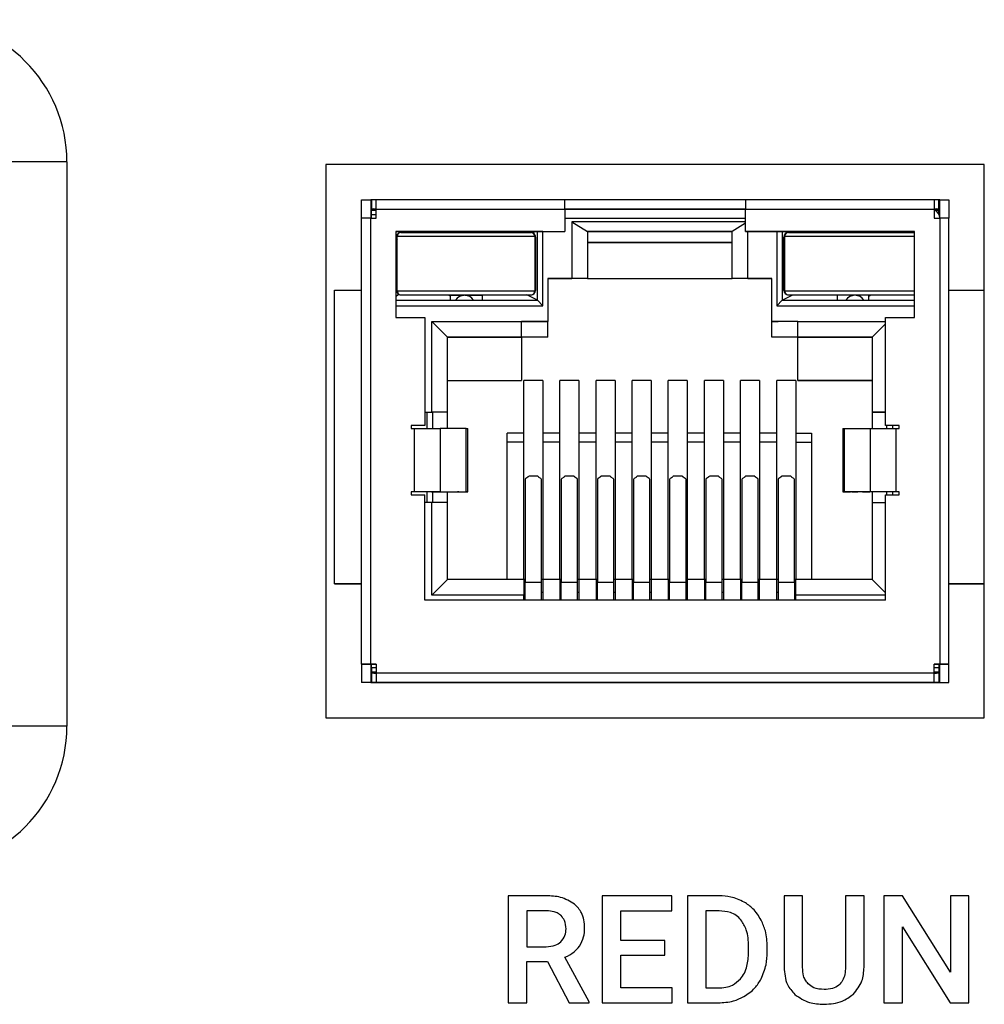
# Model space of a CAD drawing. Units: millimetres. Extents: x 32 to 980, y 18 to 971.
# Drawn here: x 887 to 914, y 906 to 934 of the extents above; entities that cross this region are included whole.
import ezdxf

# ---------------------------------------------------------------- set-up
doc = ezdxf.new("R2010")
doc.units = ezdxf.units.MM

msp = doc.modelspace()

# ---------------------------------------------------------------- linework, layer by layer
at = {"color": 7, "linetype": 'Continuous', "lineweight": 25}
for p, q in [((888.183, 929.797), (886.185, 929.797)), ((888.183, 929.797), (888.183, 913.93)), ((913.978, 929.722), (895.468, 929.722)), ((895.468, 929.722), (895.468, 914.162)), ((913.978, 914.162), (913.978, 929.722)), ((896.471, 928.726), (896.725, 928.726)), ((896.471, 928.218), (896.471, 928.726)), ((896.725, 928.726), (896.725, 928.218)), ((896.75, 928.726), (896.725, 928.726)), ((896.75, 928.726), (896.75, 928.472)), ((896.879, 928.726), (896.75, 928.726)), ((902.186, 928.726), (896.879, 928.726)), ((896.879, 928.472), (896.879, 928.726)), ((900.041, 928.726), (896.879, 928.726)), ((902.186, 928.472), (902.186, 928.726)), ((907.266, 928.726), (902.186, 928.726)), ((912.572, 928.726), (907.266, 928.726)), ((907.266, 928.726), (907.266, 928.472)), ((912.572, 928.726), (909.41, 928.726)), ((912.572, 928.726), (912.572, 928.472)), ((912.701, 928.726), (912.572, 928.726)), ((912.701, 928.472), (912.701, 928.726)), ((912.727, 928.726), (912.701, 928.726)), ((912.727, 928.726), (912.981, 928.726)), ((912.727, 928.218), (912.727, 928.726)), ((912.981, 928.726), (912.981, 928.218)), ((896.725, 928.472), (896.75, 928.472)), ((896.75, 928.472), (896.725, 928.472)), ((896.817, 928.472), (896.75, 928.472)), ((896.75, 928.472), (896.75, 928.472)), ((896.75, 928.472), (896.879, 928.472)), ((896.75, 928.472), (896.75, 928.43)), ((896.75, 928.43), (896.756, 928.438)), ((896.75, 928.304), (896.75, 928.43)), ((896.75, 928.218), (896.75, 928.304)), ((896.879, 928.472), (896.817, 928.472)), ((896.879, 928.218), (896.879, 928.472)), ((896.879, 928.472), (902.186, 928.472)), ((902.186, 928.472), (902.186, 927.837)), ((907.266, 928.472), (902.186, 928.472)), ((902.186, 928.472), (907.266, 928.472)), ((906.656, 928.472), (903.049, 928.472)), ((907.266, 927.837), (907.266, 928.472)), ((907.266, 928.472), (912.572, 928.472)), ((912.572, 928.472), (912.572, 928.218)), ((912.572, 928.472), (912.701, 928.472)), ((912.634, 928.472), (912.572, 928.472)), ((912.701, 928.472), (912.634, 928.472)), ((912.701, 928.43), (912.695, 928.438)), ((912.701, 928.472), (912.701, 928.472)), ((912.701, 928.472), (912.701, 928.43)), ((912.727, 928.472), (912.701, 928.472)), ((912.701, 928.472), (912.727, 928.472)), ((912.701, 928.329), (912.701, 928.43)), ((896.471, 915.671), (896.471, 928.218)), ((896.725, 928.218), (896.471, 928.218)), ((896.725, 915.671), (896.725, 928.218)), ((896.725, 928.218), (896.879, 928.218)), ((902.186, 928.218), (907.266, 928.218)), ((907.266, 928.115), (902.381, 928.115)), ((902.381, 928.115), (902.381, 926.517)), ((902.381, 928.115), (902.821, 927.837)), ((907.266, 928.078), (906.885, 927.837)), ((912.572, 928.218), (912.727, 928.218)), ((912.727, 928.218), (912.727, 915.671)), ((912.981, 928.218), (912.727, 928.218)), ((912.981, 915.671), (912.981, 928.218)), ((897.435, 927.837), (902.186, 927.837)), ((897.435, 927.837), (897.435, 925.424)), ((901.563, 927.837), (897.435, 927.837)), ((897.435, 927.837), (897.435, 927.837)), ((897.435, 927.696), (897.472, 927.62)), ((898.973, 927.81), (898.973, 927.837)), ((899.862, 927.837), (899.862, 927.81)), ((901.326, 927.837), (901.292, 927.796)), ((901.411, 925.905), (901.411, 927.837)), ((901.563, 927.837), (902.186, 927.837)), ((901.563, 925.753), (901.563, 927.837)), ((902.186, 927.837), (902.186, 927.837)), ((902.821, 927.837), (902.821, 926.517)), ((906.885, 927.837), (902.821, 927.837)), ((902.821, 927.837), (903.049, 927.837)), ((903.049, 927.837), (906.656, 927.837)), ((903.049, 927.837), (903.049, 927.837)), ((906.656, 927.837), (906.885, 927.837)), ((906.656, 927.837), (906.656, 927.837)), ((906.885, 926.517), (906.885, 927.837)), ((907.266, 927.837), (912.016, 927.837)), ((907.266, 927.837), (907.266, 927.837)), ((907.325, 927.837), (907.266, 927.837)), ((908.142, 927.837), (907.325, 927.837)), ((907.325, 926.517), (907.325, 927.837)), ((912.016, 927.837), (908.142, 927.837)), ((908.142, 927.837), (908.142, 925.753)), ((908.294, 927.837), (908.294, 925.905)), ((908.379, 927.837), (908.414, 927.796)), ((909.844, 927.837), (909.844, 927.81)), ((910.733, 927.81), (910.733, 927.837)), ((912.016, 925.424), (912.016, 927.837)), ((912.016, 927.837), (912.016, 927.837)), ((902.821, 927.533), (906.885, 927.533)), ((906.885, 927.533), (902.821, 927.533)), ((901.703, 926.517), (902.381, 926.517)), ((901.703, 926.517), (901.703, 925.305)), ((902.821, 926.517), (901.703, 926.517)), ((901.703, 926.517), (901.703, 926.517)), ((902.821, 926.517), (902.381, 926.517)), ((902.821, 926.517), (902.821, 926.517)), ((902.821, 926.517), (906.885, 926.517)), ((908.002, 926.517), (906.885, 926.517)), ((906.885, 926.517), (906.885, 926.517)), ((907.325, 926.517), (906.885, 926.517)), ((907.325, 926.517), (908.002, 926.517)), ((908.002, 925.305), (908.002, 926.517)), ((908.002, 926.517), (908.002, 926.517)), ((895.709, 917.931), (895.709, 926.186)), ((895.709, 926.186), (896.471, 926.186)), ((897.435, 926.009), (897.509, 926.077)), ((897.576, 926.058), (901.233, 926.058)), ((897.576, 926.058), (897.576, 926.058)), ((898.92, 926.058), (898.973, 926.025)), ((898.973, 925.905), (898.973, 926.047)), ((898.973, 926.047), (899.348, 926.047)), ((899.375, 926.047), (899.862, 926.047)), ((899.681, 926.058), (899.673, 926.047)), ((899.862, 926.047), (899.862, 925.905)), ((901.411, 925.905), (901.112, 926.058)), ((901.233, 926.058), (901.233, 926.058)), ((908.294, 925.905), (908.593, 926.058)), ((908.472, 926.058), (912.016, 926.058)), ((908.472, 926.058), (908.472, 926.058)), ((909.844, 926.047), (909.844, 925.905)), ((910.331, 926.047), (909.844, 926.047)), ((910.024, 926.058), (910.033, 926.047)), ((910.733, 926.047), (910.357, 926.047)), ((910.733, 926.025), (910.785, 926.058)), ((910.733, 925.905), (910.733, 926.047)), ((912.981, 926.186), (913.978, 926.186)), ((897.435, 925.905), (901.411, 925.905)), ((897.435, 925.753), (901.563, 925.753)), ((901.563, 925.753), (901.411, 925.905)), ((908.142, 925.753), (908.294, 925.905)), ((908.142, 925.753), (912.016, 925.753)), ((908.294, 925.905), (912.016, 925.905)), ((897.435, 925.424), (898.249, 925.424)), ((898.249, 925.424), (898.249, 922.389)), ((898.444, 925.305), (900.966, 925.305)), ((898.444, 922.757), (898.444, 925.305)), ((898.444, 925.305), (898.884, 924.866)), ((901.703, 925.305), (900.966, 925.305)), ((900.966, 924.866), (900.966, 925.305)), ((900.966, 925.305), (901.703, 925.305)), ((901.525, 925.305), (901.525, 925.305)), ((901.703, 925.305), (901.525, 925.305)), ((901.525, 925.305), (901.703, 925.305)), ((901.703, 925.305), (901.703, 925.305)), ((901.703, 925.305), (901.703, 925.305)), ((901.703, 924.866), (901.703, 925.305)), ((908.739, 925.305), (908.002, 925.305)), ((908.002, 925.305), (908.18, 925.305)), ((908.002, 925.305), (908.002, 925.305)), ((908.739, 925.305), (908.002, 925.305)), ((908.002, 925.305), (908.002, 925.305)), ((908.18, 925.305), (908.002, 925.305)), ((908.002, 924.866), (908.002, 925.305)), ((908.18, 925.305), (908.18, 925.305)), ((908.739, 925.305), (911.203, 925.305)), ((908.739, 924.866), (908.739, 925.305)), ((911.203, 925.247), (910.822, 924.866)), ((911.203, 922.389), (911.203, 925.424)), ((911.203, 925.424), (912.016, 925.424)), ((898.884, 922.757), (898.884, 924.866)), ((898.884, 924.866), (900.966, 924.866)), ((900.966, 924.866), (898.884, 924.866)), ((900.966, 924.866), (900.966, 924.866)), ((900.966, 924.866), (900.966, 923.646)), ((901.703, 924.866), (900.966, 924.866)), ((901.703, 924.866), (900.966, 924.866)), ((901.703, 924.866), (901.703, 924.866)), ((908.739, 924.866), (908.002, 924.866)), ((908.739, 924.866), (908.002, 924.866)), ((908.002, 924.866), (908.002, 924.866)), ((908.739, 924.866), (910.822, 924.866)), ((910.822, 924.866), (908.739, 924.866)), ((908.739, 924.866), (908.739, 924.866)), ((908.739, 923.646), (908.739, 924.866)), ((910.822, 924.866), (910.822, 922.757)), ((898.884, 923.646), (900.966, 923.646)), ((898.884, 923.646), (900.966, 923.646)), ((900.966, 923.646), (900.966, 923.646)), ((901.563, 923.646), (901.03, 923.646)), ((901.03, 922.173), (901.03, 923.646)), ((901.563, 923.646), (901.03, 923.646)), ((901.03, 923.646), (901.03, 923.646)), ((901.563, 923.646), (901.563, 922.173)), ((901.563, 923.646), (901.563, 923.646)), ((902.579, 923.646), (902.046, 923.646)), ((902.046, 922.173), (902.046, 923.646)), ((902.579, 923.646), (902.046, 923.646)), ((902.046, 923.646), (902.046, 923.646)), ((902.579, 923.646), (902.579, 922.173)), ((902.579, 923.646), (902.579, 923.646)), ((903.595, 923.646), (903.062, 923.646)), ((903.062, 922.173), (903.062, 923.646)), ((903.595, 923.646), (903.062, 923.646)), ((903.062, 923.646), (903.062, 923.646)), ((903.595, 923.646), (903.595, 922.173)), ((903.595, 923.646), (903.595, 923.646)), ((904.611, 923.646), (904.078, 923.646)), ((904.078, 922.173), (904.078, 923.646)), ((904.611, 923.646), (904.078, 923.646)), ((904.078, 923.646), (904.078, 923.646)), ((904.611, 923.646), (904.611, 922.173)), ((904.611, 923.646), (904.611, 923.646)), ((905.627, 923.646), (905.094, 923.646)), ((905.094, 922.173), (905.094, 923.646)), ((905.627, 923.646), (905.094, 923.646)), ((905.094, 923.646), (905.094, 923.646)), ((905.627, 923.646), (905.627, 922.173)), ((905.627, 923.646), (905.627, 923.646)), ((906.643, 923.646), (906.11, 923.646)), ((906.11, 922.173), (906.11, 923.646)), ((906.643, 923.646), (906.11, 923.646)), ((906.11, 923.646), (906.11, 923.646)), ((906.643, 923.646), (906.643, 922.173)), ((906.643, 923.646), (906.643, 923.646)), ((907.659, 923.646), (907.126, 923.646)), ((907.126, 922.173), (907.126, 923.646)), ((907.659, 923.646), (907.126, 923.646)), ((907.126, 923.646), (907.126, 923.646)), ((907.659, 923.646), (907.659, 922.173)), ((907.659, 923.646), (907.659, 923.646)), ((908.675, 923.646), (908.142, 923.646)), ((908.142, 922.173), (908.142, 923.646)), ((908.675, 923.646), (908.142, 923.646)), ((908.142, 923.646), (908.142, 923.646)), ((908.675, 923.646), (908.675, 922.173)), ((908.675, 923.646), (908.675, 923.646)), ((908.739, 923.646), (910.822, 923.646)), ((910.822, 923.646), (908.739, 923.646)), ((908.739, 923.646), (908.739, 923.646)), ((898.249, 922.757), (898.31, 922.757)), ((898.249, 922.757), (898.444, 922.757)), ((898.31, 922.757), (898.477, 922.757)), ((898.884, 922.757), (898.444, 922.757)), ((898.884, 922.757), (898.477, 922.757)), ((898.477, 922.757), (898.477, 922.757)), ((898.477, 922.3), (898.477, 922.757)), ((898.884, 922.757), (898.884, 922.757)), ((898.884, 922.3), (898.884, 922.757)), ((911.203, 922.757), (910.822, 922.757)), ((910.822, 922.757), (910.822, 922.757)), ((910.822, 922.757), (911.203, 922.757)), ((910.822, 922.757), (910.822, 922.3)), ((898.249, 922.389), (897.863, 922.389)), ((897.863, 922.389), (897.863, 922.3)), ((898.249, 922.389), (897.863, 922.389)), ((897.863, 922.389), (897.863, 922.389)), ((897.863, 922.3), (897.952, 922.3)), ((897.952, 922.3), (897.952, 920.522)), ((898.249, 922.389), (898.249, 922.389)), ((898.674, 922.3), (898.674, 920.522)), ((899.408, 922.3), (898.674, 922.3)), ((899.408, 920.522), (899.408, 922.3)), ((899.408, 922.3), (899.455, 922.3)), ((899.455, 920.522), (899.455, 922.3)), ((901.03, 922.173), (900.56, 922.173)), ((900.56, 921.919), (900.56, 922.173)), ((901.03, 921.919), (901.03, 922.173)), ((902.046, 922.173), (901.563, 922.173)), ((901.563, 922.173), (901.563, 921.919)), ((902.046, 921.919), (902.046, 922.173)), ((903.062, 922.173), (902.579, 922.173)), ((902.579, 922.173), (902.579, 921.919)), ((903.062, 921.919), (903.062, 922.173)), ((904.078, 922.173), (903.595, 922.173)), ((903.595, 922.173), (903.595, 921.919)), ((904.078, 921.919), (904.078, 922.173)), ((905.094, 922.173), (904.611, 922.173)), ((904.611, 922.173), (904.611, 921.919)), ((905.094, 921.919), (905.094, 922.173)), ((906.11, 922.173), (905.627, 922.173)), ((905.627, 922.173), (905.627, 921.919)), ((906.11, 921.919), (906.11, 922.173)), ((907.126, 922.173), (906.643, 922.173)), ((906.643, 922.173), (906.643, 921.919)), ((907.126, 921.919), (907.126, 922.173)), ((908.142, 922.173), (907.659, 922.173)), ((907.659, 922.173), (907.659, 921.919)), ((908.142, 921.919), (908.142, 922.173)), ((908.675, 922.173), (909.12, 922.173)), ((908.675, 922.173), (908.675, 921.919)), ((909.12, 922.173), (909.12, 921.919)), ((909.996, 922.3), (909.996, 920.522)), ((909.996, 922.3), (910.044, 922.3)), ((910.044, 920.522), (910.044, 922.3)), ((910.044, 922.3), (910.777, 922.3)), ((910.777, 920.522), (910.777, 922.3)), ((911.589, 922.389), (911.203, 922.389)), ((911.589, 922.389), (911.203, 922.389)), ((911.203, 922.389), (911.203, 922.389)), ((911.228, 922.389), (911.228, 922.3)), ((911.5, 920.522), (911.5, 922.3)), ((911.5, 922.3), (911.589, 922.3)), ((911.589, 922.3), (911.589, 922.389)), ((911.589, 922.389), (911.589, 922.389)), ((900.56, 918.058), (900.56, 921.919)), ((901.03, 921.919), (900.56, 921.919)), ((901.03, 918.058), (901.03, 921.919)), ((901.563, 921.919), (901.563, 918.058)), ((902.046, 921.919), (901.563, 921.919)), ((902.046, 918.058), (902.046, 921.919)), ((902.579, 921.919), (902.579, 918.058)), ((903.062, 921.919), (902.579, 921.919)), ((903.062, 918.058), (903.062, 921.919)), ((903.595, 921.919), (903.595, 918.058)), ((904.078, 921.919), (903.595, 921.919)), ((904.078, 918.058), (904.078, 921.919)), ((904.611, 921.919), (904.611, 918.058)), ((905.094, 921.919), (904.611, 921.919)), ((905.094, 918.058), (905.094, 921.919)), ((905.627, 921.919), (905.627, 918.058)), ((906.11, 921.919), (905.627, 921.919)), ((906.11, 918.058), (906.11, 921.919)), ((906.643, 921.919), (906.643, 918.058)), ((907.126, 921.919), (906.643, 921.919)), ((907.126, 918.058), (907.126, 921.919)), ((907.659, 921.919), (907.659, 918.058)), ((908.142, 921.919), (907.659, 921.919)), ((908.142, 918.058), (908.142, 921.919)), ((908.675, 921.919), (909.12, 921.919)), ((908.675, 921.919), (908.675, 918.058)), ((909.12, 921.919), (909.12, 918.058)), ((901.067, 920.864), (901.067, 917.979)), ((901.147, 920.934), (901.087, 920.893)), ((901.427, 920.963), (901.167, 920.963)), ((901.507, 920.893), (901.447, 920.934)), ((901.527, 917.979), (901.527, 920.864)), ((902.083, 920.864), (902.083, 917.979)), ((902.163, 920.934), (902.103, 920.893)), ((902.443, 920.963), (902.183, 920.963)), ((902.523, 920.893), (902.463, 920.934)), ((902.543, 917.979), (902.543, 920.864)), ((903.099, 920.864), (903.099, 917.979)), ((903.179, 920.934), (903.119, 920.893)), ((903.459, 920.963), (903.199, 920.963)), ((903.539, 920.893), (903.479, 920.934)), ((903.559, 917.979), (903.559, 920.864)), ((904.115, 920.864), (904.115, 917.979)), ((904.195, 920.934), (904.135, 920.893)), ((904.475, 920.963), (904.215, 920.963)), ((904.555, 920.893), (904.495, 920.934)), ((904.575, 917.979), (904.575, 920.864)), ((905.131, 920.864), (905.131, 917.979)), ((905.211, 920.934), (905.151, 920.893)), ((905.491, 920.963), (905.231, 920.963)), ((905.571, 920.893), (905.511, 920.934)), ((905.591, 917.979), (905.591, 920.864)), ((906.147, 920.864), (906.147, 917.979)), ((906.227, 920.934), (906.167, 920.893)), ((906.507, 920.963), (906.247, 920.963)), ((906.587, 920.893), (906.527, 920.934)), ((906.607, 917.979), (906.607, 920.864)), ((907.163, 920.864), (907.163, 917.979)), ((907.243, 920.934), (907.183, 920.893)), ((907.523, 920.963), (907.263, 920.963)), ((907.603, 920.893), (907.543, 920.934)), ((907.623, 917.979), (907.623, 920.864)), ((908.179, 920.864), (908.179, 917.979)), ((908.259, 920.934), (908.199, 920.893)), ((908.539, 920.963), (908.279, 920.963)), ((908.619, 920.893), (908.559, 920.934)), ((908.639, 917.979), (908.639, 920.864)), ((897.952, 920.522), (897.863, 920.522)), ((897.863, 920.522), (897.863, 920.433)), ((897.952, 920.522), (897.863, 920.522)), ((897.863, 920.522), (897.863, 920.522)), ((898.431, 920.522), (899.164, 920.522)), ((898.477, 920.217), (898.477, 920.522)), ((898.674, 920.522), (899.408, 920.522)), ((898.693, 920.522), (898.899, 920.522)), ((898.693, 920.522), (899.033, 920.522)), ((898.884, 920.217), (898.884, 920.522)), ((898.899, 920.522), (899.239, 920.522)), ((910.777, 920.522), (910.044, 920.522)), ((910.552, 920.522), (910.213, 920.522)), ((911.021, 920.522), (910.287, 920.522)), ((910.758, 920.522), (910.418, 920.522)), ((910.552, 920.522), (910.758, 920.522)), ((910.822, 920.522), (910.822, 920.217)), ((911.228, 920.522), (911.228, 920.433)), ((911.589, 920.522), (911.5, 920.522)), ((911.589, 920.522), (911.5, 920.522)), ((911.589, 920.433), (911.589, 920.522)), ((911.589, 920.522), (911.589, 920.522)), ((897.863, 920.433), (898.249, 920.433)), ((898.249, 917.474), (898.249, 920.433)), ((898.444, 920.217), (898.249, 920.217)), ((898.444, 917.618), (898.444, 920.217)), ((898.884, 920.217), (898.444, 920.217)), ((898.884, 918.058), (898.884, 920.217)), ((910.822, 920.217), (910.822, 918.058)), ((910.822, 920.217), (911.203, 920.217)), ((911.203, 917.474), (911.203, 920.433)), ((911.203, 920.433), (911.589, 920.433)), ((898.444, 917.618), (898.884, 918.058)), ((901.03, 918.058), (898.884, 918.058)), ((901.03, 918.058), (901.03, 917.618)), ((901.067, 918.058), (901.03, 918.058)), ((901.563, 918.058), (901.527, 918.058)), ((901.563, 918.058), (901.563, 917.474)), ((902.046, 918.058), (901.563, 918.058)), ((902.046, 918.058), (902.046, 917.474)), ((902.083, 918.058), (902.046, 918.058)), ((902.579, 918.058), (902.543, 918.058)), ((902.579, 918.058), (902.579, 917.474)), ((903.062, 918.058), (902.579, 918.058)), ((903.062, 918.058), (903.062, 917.474)), ((903.099, 918.058), (903.062, 918.058)), ((903.595, 918.058), (903.559, 918.058)), ((903.595, 918.058), (903.595, 917.474)), ((904.078, 918.058), (903.595, 918.058)), ((904.078, 918.058), (904.078, 917.474)), ((904.115, 918.058), (904.078, 918.058)), ((904.611, 918.058), (904.575, 918.058)), ((904.611, 918.058), (904.611, 917.474)), ((905.094, 918.058), (904.611, 918.058)), ((905.094, 918.058), (905.094, 917.474)), ((905.131, 918.058), (905.094, 918.058)), ((905.627, 918.058), (905.591, 918.058)), ((905.627, 918.058), (905.627, 917.474)), ((906.11, 918.058), (905.627, 918.058)), ((906.11, 918.058), (906.11, 917.474)), ((906.147, 918.058), (906.11, 918.058)), ((906.643, 918.058), (906.607, 918.058)), ((906.643, 918.058), (906.643, 917.474)), ((907.126, 918.058), (906.643, 918.058)), ((907.126, 918.058), (907.126, 917.474)), ((907.163, 918.058), (907.126, 918.058)), ((907.659, 918.058), (907.623, 918.058)), ((907.659, 917.474), (907.659, 918.058)), ((908.142, 918.058), (907.659, 918.058)), ((908.142, 917.474), (908.142, 918.058)), ((908.179, 918.058), (908.142, 918.058)), ((908.675, 918.058), (908.639, 918.058)), ((910.822, 918.058), (908.675, 918.058)), ((908.675, 917.618), (908.675, 918.058)), ((911.203, 917.677), (910.822, 918.058)), ((895.709, 917.931), (896.471, 917.931)), ((895.709, 917.931), (895.709, 917.931)), ((896.471, 917.931), (895.709, 917.931)), ((901.067, 917.474), (901.067, 917.979)), ((901.067, 917.979), (901.527, 917.979)), ((901.527, 917.474), (901.527, 917.979)), ((902.083, 917.474), (902.083, 917.979)), ((902.083, 917.979), (902.543, 917.979)), ((902.543, 917.474), (902.543, 917.979)), ((903.099, 917.474), (903.099, 917.979)), ((903.099, 917.979), (903.559, 917.979)), ((903.559, 917.474), (903.559, 917.979)), ((904.115, 917.474), (904.115, 917.979)), ((904.115, 917.979), (904.575, 917.979)), ((904.575, 917.474), (904.575, 917.979)), ((905.131, 917.474), (905.131, 917.979)), ((905.131, 917.979), (905.591, 917.979)), ((905.591, 917.474), (905.591, 917.979)), ((906.147, 917.474), (906.147, 917.979)), ((906.147, 917.979), (906.607, 917.979)), ((906.607, 917.474), (906.607, 917.979)), ((907.163, 917.474), (907.163, 917.979)), ((907.163, 917.979), (907.623, 917.979)), ((907.623, 917.474), (907.623, 917.979)), ((908.179, 917.979), (908.179, 917.474)), ((908.179, 917.979), (908.639, 917.979)), ((908.639, 917.979), (908.639, 917.474)), ((913.978, 917.931), (912.981, 917.931)), ((912.981, 917.931), (913.978, 917.931)), ((911.203, 917.474), (898.249, 917.474)), ((901.03, 917.618), (898.444, 917.618)), ((901.03, 917.698), (901.067, 917.698)), ((901.03, 917.474), (901.03, 917.618)), ((901.527, 917.698), (901.563, 917.698)), ((902.046, 917.698), (902.083, 917.698)), ((902.543, 917.698), (902.579, 917.698)), ((903.062, 917.698), (903.099, 917.698)), ((903.559, 917.698), (903.595, 917.698)), ((904.078, 917.698), (904.115, 917.698)), ((904.575, 917.698), (904.611, 917.698)), ((905.094, 917.698), (905.131, 917.698)), ((905.591, 917.698), (905.627, 917.698)), ((906.11, 917.698), (906.147, 917.698)), ((906.607, 917.698), (906.643, 917.698)), ((907.126, 917.698), (907.163, 917.698)), ((907.623, 917.698), (907.659, 917.698)), ((908.142, 917.698), (908.179, 917.698)), ((908.639, 917.698), (908.675, 917.698)), ((911.203, 917.618), (908.675, 917.618)), ((908.675, 917.474), (908.675, 917.618)), ((896.725, 915.671), (896.471, 915.671)), ((896.471, 915.671), (896.471, 915.671)), ((896.471, 915.671), (896.725, 915.671)), ((896.471, 915.671), (896.471, 915.163)), ((896.725, 915.671), (896.879, 915.671)), ((896.725, 915.671), (896.725, 915.671)), ((896.879, 915.671), (896.725, 915.671)), ((896.725, 915.671), (896.725, 915.163)), ((896.75, 915.585), (896.75, 915.671)), ((896.75, 915.585), (896.75, 915.459)), ((896.879, 915.671), (896.879, 915.417)), ((896.879, 915.671), (896.879, 915.671)), ((912.572, 915.671), (912.727, 915.671)), ((912.572, 915.417), (912.572, 915.671)), ((912.727, 915.671), (912.572, 915.671)), ((912.572, 915.671), (912.572, 915.671)), ((912.572, 915.666), (912.583, 915.671)), ((912.583, 915.671), (912.572, 915.666)), ((912.701, 915.642), (912.701, 915.585)), ((912.701, 915.585), (912.701, 915.459)), ((912.727, 915.671), (912.981, 915.671)), ((912.981, 915.671), (912.727, 915.671)), ((912.727, 915.671), (912.727, 915.671)), ((912.727, 915.163), (912.727, 915.671)), ((912.981, 915.671), (912.981, 915.671)), ((912.981, 915.163), (912.981, 915.671)), ((896.725, 915.417), (896.75, 915.417)), ((896.75, 915.459), (896.756, 915.451)), ((896.75, 915.417), (896.75, 915.459)), ((896.75, 915.417), (896.75, 915.163)), ((896.879, 915.417), (896.75, 915.417)), ((896.817, 915.417), (896.879, 915.417)), ((912.572, 915.417), (896.879, 915.417)), ((896.879, 915.417), (896.879, 915.163)), ((912.572, 915.163), (912.572, 915.417)), ((912.701, 915.417), (912.572, 915.417)), ((912.572, 915.417), (912.634, 915.417)), ((912.701, 915.459), (912.695, 915.451)), ((912.701, 915.417), (912.701, 915.459)), ((912.701, 915.417), (912.701, 915.163)), ((912.701, 915.417), (912.727, 915.417)), ((896.725, 915.163), (896.471, 915.163)), ((896.725, 915.163), (896.471, 915.163)), ((896.471, 915.163), (896.471, 915.163)), ((896.725, 915.163), (896.725, 915.163)), ((896.75, 915.163), (896.725, 915.163)), ((896.725, 915.163), (896.75, 915.163)), ((896.75, 915.163), (900.309, 915.163)), ((896.75, 915.163), (896.75, 915.163)), ((896.879, 915.163), (896.75, 915.163)), ((912.572, 915.163), (896.879, 915.163)), ((896.879, 915.163), (900.154, 915.163)), ((899.577, 915.163), (897.741, 915.163)), ((897.741, 915.163), (897.741, 915.163)), ((899.577, 915.163), (897.741, 915.163)), ((899.577, 915.163), (899.577, 915.163)), ((900.154, 915.163), (900.154, 915.163)), ((900.535, 915.163), (908.917, 915.163)), ((900.535, 915.163), (900.535, 915.163)), ((908.917, 915.163), (908.917, 915.163)), ((909.142, 915.163), (912.701, 915.163)), ((909.298, 915.163), (912.572, 915.163)), ((909.298, 915.163), (909.298, 915.163)), ((909.874, 915.163), (909.874, 915.163)), ((909.874, 915.163), (911.711, 915.163)), ((909.874, 915.163), (911.711, 915.163)), ((911.711, 915.163), (911.711, 915.163)), ((912.701, 915.163), (912.572, 915.163)), ((912.701, 915.163), (912.701, 915.163)), ((912.727, 915.163), (912.701, 915.163)), ((912.701, 915.163), (912.727, 915.163)), ((912.727, 915.163), (912.981, 915.163)), ((912.727, 915.163), (912.981, 915.163)), ((912.727, 915.163), (912.727, 915.163)), ((912.981, 915.163), (912.981, 915.163)), ((895.468, 914.162), (913.978, 914.162)), ((888.183, 913.93), (886.185, 913.93)), ((900.595, 909.162), (900.595, 906.152)), ((901.653, 909.162), (900.595, 909.162)), ((903.236, 909.162), (903.236, 906.152)), ((905.19, 909.162), (903.236, 909.162)), ((905.19, 908.74), (905.19, 909.162)), ((905.63, 909.162), (905.63, 906.152)), ((906.519, 909.162), (905.63, 909.162)), ((908.348, 909.162), (908.348, 907.153)), ((908.869, 909.162), (908.348, 909.162)), ((908.869, 907.148), (908.869, 909.162)), ((910.076, 909.162), (910.076, 907.165)), ((910.597, 909.162), (910.076, 909.162)), ((910.597, 907.151), (910.597, 909.162)), ((911.155, 909.162), (911.155, 906.152)), ((911.678, 909.162), (911.155, 909.162)), ((913.024, 907.018), (911.678, 909.162)), ((913.024, 909.162), (913.024, 907.018)), ((913.543, 909.162), (913.024, 909.162)), ((913.543, 906.152), (913.543, 909.162)), ((901.669, 908.74), (901.118, 908.74)), ((901.118, 908.74), (901.118, 907.731)), ((903.759, 908.74), (905.19, 908.74)), ((903.759, 907.909), (903.759, 908.74)), ((906.519, 908.74), (906.153, 908.74)), ((906.153, 908.74), (906.153, 906.57)), ((911.678, 908.287), (913.02, 906.152)), ((911.678, 906.152), (911.678, 908.287)), ((904.995, 907.909), (903.759, 907.909)), ((904.995, 907.496), (904.995, 907.909)), ((901.118, 907.731), (901.655, 907.731)), ((903.759, 907.496), (904.995, 907.496)), ((903.759, 906.57), (903.759, 907.496)), ((907.35, 907.566), (907.35, 907.733)), ((907.875, 907.581), (907.875, 907.732)), ((901.118, 907.31), (901.7, 907.31)), ((901.118, 906.152), (901.118, 907.31)), ((901.7, 907.31), (902.304, 906.152)), ((902.864, 906.179), (902.188, 907.432)), ((905.204, 906.57), (903.759, 906.57)), ((905.204, 906.152), (905.204, 906.57)), ((906.153, 906.57), (906.494, 906.57)), ((900.595, 906.152), (901.118, 906.152)), ((902.304, 906.152), (902.864, 906.152)), ((902.864, 906.152), (902.864, 906.179)), ((903.236, 906.152), (905.204, 906.152)), ((905.63, 906.152), (906.496, 906.152)), ((911.155, 906.152), (911.678, 906.152)), ((913.02, 906.152), (913.543, 906.152))]:
    msp.add_line(p, q, dxfattribs=at)
at = {"color": 8, "linetype": 'Continuous', "lineweight": 25}
for p, q in [((896.879, 928.304), (896.75, 928.304)), ((896.756, 928.438), (896.879, 928.438)), ((912.6, 928.438), (912.695, 928.438)), ((899.146, 926.047), (899.146, 926.058)), ((899.348, 926.047), (899.348, 926.058)), ((899.375, 926.058), (899.375, 926.047)), ((899.578, 926.058), (899.578, 926.047)), ((910.128, 926.058), (910.128, 926.047)), ((910.331, 926.058), (910.331, 926.047)), ((910.357, 926.047), (910.357, 926.058)), ((910.559, 926.058), (910.559, 926.047)), ((898.31, 922.3), (898.31, 922.757)), ((911.395, 922.389), (911.395, 922.3)), ((898.31, 920.217), (898.31, 920.522)), ((911.395, 920.522), (911.395, 920.433)), ((896.75, 915.585), (896.879, 915.585)), ((912.572, 915.585), (912.701, 915.585)), ((896.879, 915.451), (896.756, 915.451)), ((912.695, 915.451), (912.572, 915.451))]:
    msp.add_line(p, q, dxfattribs=at)
at = {"color": 7, "linetype": 'Continuous', "lineweight": 25, "flags": 128}
for points in [[(897.952, 922.3), (898.072, 922.3), (898.189, 922.3), (898.3, 922.3), (898.402, 922.3), (898.493, 922.3), (898.57, 922.3), (898.631, 922.3), (898.674, 922.3)], [(910.777, 922.3), (910.821, 922.3), (910.882, 922.3), (910.958, 922.3), (911.049, 922.3), (911.151, 922.3), (911.262, 922.3), (911.38, 922.3), (911.5, 922.3)], [(898.674, 920.522), (898.631, 920.522), (898.57, 920.522), (898.493, 920.522), (898.402, 920.522), (898.3, 920.522), (898.189, 920.522), (898.072, 920.522), (897.952, 920.522)], [(898.431, 920.522), (898.402, 920.522), (898.361, 920.522), (898.31, 920.522), (898.25, 920.522), (898.183, 920.522), (898.109, 920.522), (898.031, 920.522), (897.952, 920.522)], [(899.033, 920.522), (899.088, 920.522), (899.132, 920.522), (899.166, 920.522), (899.189, 920.522), (899.2, 920.522), (899.199, 920.522), (899.188, 920.522), (899.164, 920.522)], [(899.239, 920.522), (899.309, 920.522), (899.366, 920.522), (899.41, 920.522), (899.439, 920.522), (899.453, 920.522), (899.453, 920.522), (899.438, 920.522), (899.408, 920.522)], [(910.044, 920.522), (910.014, 920.522), (909.998, 920.522), (909.998, 920.522), (910.012, 920.522), (910.041, 920.522), (910.085, 920.522), (910.142, 920.522), (910.213, 920.522)], [(910.287, 920.522), (910.264, 920.522), (910.252, 920.522), (910.251, 920.522), (910.263, 920.522), (910.285, 920.522), (910.319, 920.522), (910.364, 920.522), (910.418, 920.522)], [(911.5, 920.522), (911.38, 920.522), (911.262, 920.522), (911.151, 920.522), (911.049, 920.522), (910.958, 920.522), (910.882, 920.522), (910.821, 920.522), (910.777, 920.522)], [(911.5, 920.522), (911.42, 920.522), (911.342, 920.522), (911.269, 920.522), (911.201, 920.522), (911.141, 920.522), (911.09, 920.522), (911.049, 920.522), (911.021, 920.522)]]:
    msp.add_lwpolyline(points, dxfattribs=at)
at = {"color": 7, "linetype": 'Continuous', "lineweight": 25}
for centre, radius, start, end in [((896.821, 928.395), 0.0779, 92.5661, 146.0328), ((912.473, 928.218), 0.254, 0, 66.8775), ((912.63, 928.395), 0.0779, 33.9672, 87.4339), ((897.576, 927.683), 0.127, 122.8534, 180), ((897.477, 927.675), 0.03, 101.3549, 163.4757), ((898.363, 928.099), 0.301, 240.2938, 253.2902), ((898.363, 928.099), 0.301, 286.7098, 299.7062), ((900.37, 928.099), 0.301, 240.2938, 253.2902), ((900.37, 928.099), 0.301, 286.7098, 299.7062), ((901.233, 927.683), 0.127, 0, 90), ((908.472, 927.683), 0.127, 90, 180), ((908.374, 927.675), 0.03, 101.3549, 163.4757), ((909.336, 928.099), 0.301, 240.2938, 253.2902), ((909.336, 928.099), 0.301, 286.7098, 299.7062), ((911.342, 928.099), 0.301, 240.2938, 253.2902), ((911.342, 928.099), 0.301, 286.7098, 299.7062), ((897.576, 926.185), 0.127, 180, 270), ((897.576, 926.185), 0.127, 180, 270), ((899.366, 925.744), 0.301, 32.3784, 147.6216), ((901.233, 926.185), 0.127, 270, 360), ((901.233, 926.185), 0.127, 270, 0), ((908.472, 926.185), 0.127, 180, 270), ((908.472, 926.185), 0.127, 180, 270), ((910.339, 925.744), 0.301, 32.3784, 147.6216), ((901.104, 920.86), 0.0381, 117.7687, 173.3495), ((901.129, 920.968), 0.0381, 297.7687, 353.3495), ((901.464, 920.968), 0.0381, 186.6505, 242.2313), ((901.489, 920.86), 0.0381, 6.6505, 62.2313), ((902.12, 920.86), 0.0381, 117.7687, 173.3495), ((902.145, 920.968), 0.0381, 297.7676, 353.3468), ((902.48, 920.968), 0.0381, 186.6505, 242.2313), ((902.505, 920.86), 0.0381, 6.6505, 62.2313), ((903.136, 920.86), 0.0381, 117.7687, 173.3495), ((903.161, 920.968), 0.0381, 297.7687, 353.3495), ((903.496, 920.968), 0.0381, 186.6505, 242.2313), ((903.521, 920.86), 0.0381, 6.6505, 62.2313), ((904.152, 920.86), 0.0381, 117.7687, 173.3495), ((904.177, 920.968), 0.0381, 297.7676, 353.3468), ((904.512, 920.968), 0.0381, 186.6505, 242.2313), ((904.537, 920.86), 0.0381, 6.6505, 62.2313), ((905.168, 920.86), 0.0381, 117.7687, 173.3495), ((905.193, 920.968), 0.0381, 297.7687, 353.3495), ((905.528, 920.968), 0.0381, 186.6505, 242.2313), ((905.553, 920.86), 0.0381, 6.6505, 62.2313), ((906.184, 920.86), 0.0381, 117.7687, 173.3495), ((906.209, 920.968), 0.0381, 297.7676, 353.3468), ((906.544, 920.968), 0.0381, 186.6505, 242.2313), ((906.569, 920.86), 0.0381, 6.6505, 62.2313), ((907.2, 920.86), 0.0381, 117.7687, 173.3495), ((907.225, 920.968), 0.0381, 297.7687, 353.3495), ((907.56, 920.968), 0.0381, 186.6505, 242.2313), ((907.585, 920.86), 0.0381, 6.6505, 62.2313), ((908.216, 920.86), 0.0381, 117.7687, 173.3495), ((908.241, 920.968), 0.0381, 297.7676, 353.3468), ((908.576, 920.968), 0.0381, 186.6505, 242.2313), ((908.601, 920.86), 0.0381, 6.6505, 62.2313), ((896.821, 915.495), 0.0779, 213.9672, 267.4339), ((912.63, 915.495), 0.0779, 272.5661, 326.0328)]:
    msp.add_arc(centre, radius, start, end, dxfattribs=at)
for centre, major_axis in [((884.181, 929.792), (-2.832, -2.832)), ((884.181, 913.935), (-2.832, 2.832))]:
    msp.add_ellipse(centre, major_axis=major_axis, ratio=0.998783, start_param=2.356803, end_param=3.926382, dxfattribs=at)
for points, knots in [([(897.576, 927.81), (897.562, 927.809), (897.534, 927.805), (897.501, 927.777), (897.479, 927.742), (897.474, 927.717), (897.471, 927.704)], [0, 0, 0, 0, 0.272238, 0.561921, 0.787761, 1, 1, 1, 1]), ([(897.471, 926.164), (897.472, 926.422), (897.474, 926.935), (897.472, 927.449), (897.471, 927.704)], [0, 0, 0, 0, 0.502162, 1, 1, 1, 1]), ([(897.471, 927.704), (897.588, 927.704), (897.821, 927.704), (898.298, 927.704), (898.832, 927.704), (899.404, 927.704), (899.975, 927.704), (900.51, 927.704), (900.986, 927.704), (901.22, 927.704), (901.337, 927.704)], [0, 0, 0, 0, 0.124655, 0.249693, 0.374793, 0.49956, 0.625224, 0.74987, 0.874893, 1, 1, 1, 1]), ([(897.575, 927.81), (897.567, 927.81), (897.551, 927.809), (897.532, 927.803), (897.52, 927.797), (897.514, 927.794), (897.51, 927.792), (897.508, 927.791), (897.507, 927.79), (897.507, 927.79), (897.507, 927.79)], [0, 0, 0, 0, 0.317055, 0.628554, 0.755178, 0.855444, 0.895836, 0.931179, 0.964432, 1, 1, 1, 1]), ([(897.576, 927.81), (897.748, 927.81), (898.094, 927.81), (898.854, 927.81), (899.711, 927.81), (900.606, 927.81), (901.024, 927.81), (901.233, 927.81)], [0, 0, 0, 0, 0.186494, 0.373481, 0.560539, 0.780189, 1, 1, 1, 1]), ([(901.337, 927.704), (901.334, 927.72), (901.326, 927.752), (901.298, 927.787), (901.265, 927.807), (901.244, 927.809), (901.233, 927.81)], [0, 0, 0, 0, 0.272238, 0.561921, 0.787761, 1, 1, 1, 1]), ([(901.337, 927.704), (901.337, 927.446), (901.335, 926.933), (901.337, 926.42), (901.337, 926.164)], [0, 0, 0, 0, 0.502162, 1, 1, 1, 1]), ([(901.36, 927.683), (901.359, 927.687), (901.357, 927.695), (901.344, 927.701), (901.337, 927.704)], [0, 0, 0, 0, 0.5, 1, 1, 1, 1]), ([(901.36, 927.683), (901.36, 927.686), (901.36, 927.692), (901.359, 927.702), (901.356, 927.713), (901.352, 927.729), (901.347, 927.743), (901.34, 927.751), (901.338, 927.754)], [0, 0, 0, 0, 0.128005, 0.262489, 0.405614, 0.558442, 0.888696, 1, 1, 1, 1]), ([(908.472, 927.81), (908.459, 927.809), (908.431, 927.805), (908.398, 927.777), (908.376, 927.742), (908.371, 927.717), (908.368, 927.704)], [0, 0, 0, 0, 0.272238, 0.561921, 0.787761, 1, 1, 1, 1]), ([(908.368, 926.164), (908.369, 926.42), (908.37, 926.933), (908.369, 927.446), (908.368, 927.704)], [0, 0, 0, 0, 0.497838, 1, 1, 1, 1]), ([(908.368, 927.704), (908.475, 927.704), (908.689, 927.704), (909.119, 927.704), (909.602, 927.704), (910.123, 927.704), (910.654, 927.704), (911.163, 927.704), (911.635, 927.704), (911.889, 927.704), (912.016, 927.704)], [0, 0, 0, 0, 0.125141, 0.250011, 0.374669, 0.500125, 0.625333, 0.75032, 0.874901, 1, 1, 1, 1]), ([(908.472, 927.81), (908.645, 927.81), (908.991, 927.81), (909.752, 927.81), (910.608, 927.81), (911.456, 927.81), (911.841, 927.81), (912.016, 927.81)], [0, 0, 0, 0, 0.194162, 0.387737, 0.582406, 0.810489, 1, 1, 1, 1]), ([(897.449, 926.185), (897.449, 926.467), (897.449, 926.968), (897.449, 927.465), (897.449, 927.683)], [0, 0, 0, 0, 0.56164, 1, 1, 1, 1]), ([(901.36, 927.683), (901.36, 927.402), (901.36, 926.9), (901.36, 926.403), (901.36, 926.185)], [0, 0, 0, 0, 0.56164, 1, 1, 1, 1]), ([(908.345, 926.185), (908.345, 926.465), (908.345, 926.966), (908.345, 927.463), (908.345, 927.683)], [0, 0, 0, 0, 0.5578403, 1, 1, 1, 1]), ([(897.449, 926.185), (897.45, 926.181), (897.452, 926.174), (897.465, 926.167), (897.471, 926.164)], [0, 0, 0, 0, 0.5, 1, 1, 1, 1]), ([(901.337, 926.164), (901.221, 926.164), (900.987, 926.164), (900.511, 926.164), (899.977, 926.164), (899.405, 926.164), (898.834, 926.164), (898.299, 926.164), (897.822, 926.164), (897.588, 926.164), (897.471, 926.164)], [0, 0, 0, 0, 0.124655, 0.2496929, 0.3747928, 0.4995597, 0.6252242, 0.7498705, 0.8748932, 1, 1, 1, 1]), ([(897.471, 926.164), (897.475, 926.148), (897.483, 926.116), (897.511, 926.081), (897.543, 926.061), (897.565, 926.059), (897.576, 926.058)], [0, 0, 0, 0, 0.272238, 0.561921, 0.787761, 1, 1, 1, 1]), ([(897.576, 926.058), (897.748, 926.058), (898.094, 926.058), (898.855, 926.058), (899.713, 926.058), (900.607, 926.058), (901.024, 926.058), (901.233, 926.058)], [0, 0, 0, 0, 0.186709, 0.37346, 0.56104, 0.780423, 1, 1, 1, 1]), ([(901.233, 926.058), (901.247, 926.06), (901.274, 926.063), (901.307, 926.091), (901.329, 926.126), (901.335, 926.152), (901.337, 926.164)], [0, 0, 0, 0, 0.272238, 0.561922, 0.787761, 1, 1, 1, 1]), ([(901.337, 926.164), (901.344, 926.167), (901.357, 926.174), (901.359, 926.181), (901.36, 926.185)], [0, 0, 0, 0, 0.5, 1, 1, 1, 1]), ([(908.345, 926.185), (908.346, 926.181), (908.348, 926.174), (908.361, 926.167), (908.368, 926.164)], [0, 0, 0, 0, 0.5, 1, 1, 1, 1]), ([(912.016, 926.164), (911.889, 926.164), (911.636, 926.164), (911.164, 926.164), (910.652, 926.164), (910.122, 926.164), (909.601, 926.164), (909.118, 926.164), (908.689, 926.164), (908.475, 926.164), (908.368, 926.164)], [0, 0, 0, 0, 0.124626, 0.249734, 0.37492, 0.500486, 0.625139, 0.750158, 0.875335, 1, 1, 1, 1]), ([(908.368, 926.164), (908.372, 926.148), (908.379, 926.116), (908.407, 926.081), (908.44, 926.061), (908.462, 926.059), (908.472, 926.058)], [0, 0, 0, 0, 0.272238, 0.561921, 0.787761, 1, 1, 1, 1]), ([(908.472, 926.058), (908.645, 926.058), (908.991, 926.058), (909.751, 926.058), (910.607, 926.058), (911.455, 926.058), (911.841, 926.058), (912.016, 926.058)], [0, 0, 0, 0, 0.193908, 0.387767, 0.581822, 0.810098, 1, 1, 1, 1]), ([(900.309, 915.163), (900.38, 915.163), (900.508, 915.163), (900.526, 915.163), (900.535, 915.163)], [0, 0, 0, 0, 0.55717, 1, 1, 1, 1]), ([(908.917, 915.163), (908.93, 915.163), (908.953, 915.163), (909.084, 915.163), (909.142, 915.163)], [0, 0, 0, 0, 0.55717, 1, 1, 1, 1]), ([(902.457, 908.928), (902.33, 909.003), (902.082, 909.149), (901.794, 909.158), (901.653, 909.162)], [0, 0, 0, 0, 0.511758, 1, 1, 1, 1]), ([(907.227, 908.984), (907.104, 909.041), (906.879, 909.146), (906.632, 909.157), (906.519, 909.162)], [0, 0, 0, 0, 0.544399, 1, 1, 1, 1]), ([(902.74, 908.252), (902.736, 908.329), (902.729, 908.476), (902.652, 908.722), (902.53, 908.851), (902.457, 908.928)], [0, 0, 0, 0, 0.307594, 0.584919, 1, 1, 1, 1]), ([(907.705, 908.48), (907.635, 908.594), (907.51, 908.796), (907.313, 908.927), (907.227, 908.984)], [0, 0, 0, 0, 0.562807, 1, 1, 1, 1]), ([(902.08, 908.604), (902.052, 908.627), (901.993, 908.674), (901.853, 908.728), (901.742, 908.735), (901.669, 908.74)], [0, 0, 0, 0, 0.24568, 0.511414, 1, 1, 1, 1]), ([(902.217, 908.23), (902.212, 908.312), (902.203, 908.452), (902.116, 908.56), (902.08, 908.604)], [0, 0, 0, 0, 0.5904491, 1, 1, 1, 1]), ([(907.137, 908.482), (907.094, 908.526), (907.009, 908.615), (906.798, 908.72), (906.627, 908.732), (906.519, 908.74)], [0, 0, 0, 0, 0.2648667, 0.5320449, 1, 1, 1, 1]), ([(907.35, 907.733), (907.344, 907.897), (907.334, 908.167), (907.192, 908.393), (907.137, 908.482)], [0, 0, 0, 0, 0.608686, 1, 1, 1, 1]), ([(907.875, 907.732), (907.867, 907.881), (907.854, 908.142), (907.749, 908.379), (907.705, 908.48)], [0, 0, 0, 0, 0.576487, 1, 1, 1, 1]), ([(902.068, 907.865), (902.116, 907.922), (902.205, 908.028), (902.213, 908.166), (902.217, 908.23)], [0, 0, 0, 0, 0.5367935, 1, 1, 1, 1]), ([(902.595, 907.746), (902.641, 907.83), (902.729, 907.988), (902.737, 908.168), (902.74, 908.252)], [0, 0, 0, 0, 0.533493, 1, 1, 1, 1]), ([(901.655, 907.731), (901.745, 907.736), (901.896, 907.744), (902.019, 907.83), (902.068, 907.865)], [0, 0, 0, 0, 0.595959, 1, 1, 1, 1]), ([(902.188, 907.432), (902.279, 907.477), (902.436, 907.554), (902.547, 907.689), (902.595, 907.746)], [0, 0, 0, 0, 0.574187, 1, 1, 1, 1]), ([(907.126, 906.827), (907.164, 906.879), (907.243, 906.989), (907.33, 907.24), (907.342, 907.438), (907.35, 907.566)], [0, 0, 0, 0, 0.246035, 0.512833, 1, 1, 1, 1]), ([(907.704, 906.828), (907.759, 906.958), (907.861, 907.199), (907.87, 907.46), (907.875, 907.581)], [0, 0, 0, 0, 0.539202, 1, 1, 1, 1]), ([(908.348, 907.153), (908.361, 906.984), (908.383, 906.694), (908.573, 906.477), (908.652, 906.387)], [0, 0, 0, 0, 0.582146, 1, 1, 1, 1]), ([(909.022, 906.687), (908.996, 906.72), (908.941, 906.786), (908.881, 906.944), (908.874, 907.068), (908.869, 907.148)], [0, 0, 0, 0, 0.250656, 0.51722, 1, 1, 1, 1]), ([(910.076, 907.165), (910.073, 907.093), (910.067, 906.959), (910.004, 906.779), (909.886, 906.634), (909.7, 906.541), (909.552, 906.533), (909.472, 906.528)], [0, 0, 0, 0, 0.215954, 0.397887, 0.562182, 0.762202, 1, 1, 1, 1]), ([(910.29, 906.391), (910.389, 906.51), (910.572, 906.732), (910.589, 907.018), (910.597, 907.151)], [0, 0, 0, 0, 0.537342, 1, 1, 1, 1]), ([(906.494, 906.57), (906.566, 906.573), (906.703, 906.58), (906.932, 906.65), (907.053, 906.761), (907.126, 906.827)], [0, 0, 0, 0, 0.308128, 0.585993, 1, 1, 1, 1]), ([(907.219, 906.328), (907.329, 906.402), (907.527, 906.534), (907.65, 906.738), (907.704, 906.828)], [0, 0, 0, 0, 0.5566118, 1, 1, 1, 1]), ([(909.472, 906.528), (909.372, 906.534), (909.204, 906.543), (909.074, 906.646), (909.022, 906.687)], [0, 0, 0, 0, 0.598708, 1, 1, 1, 1]), ([(908.652, 906.387), (908.783, 906.298), (909.032, 906.13), (909.331, 906.117), (909.472, 906.111)], [0, 0, 0, 0, 0.526857, 1, 1, 1, 1]), ([(909.472, 906.111), (909.649, 906.122), (909.949, 906.141), (910.19, 906.318), (910.29, 906.391)], [0, 0, 0, 0, 0.5859812, 1, 1, 1, 1]), ([(906.496, 906.152), (906.641, 906.16), (906.894, 906.174), (907.122, 906.282), (907.219, 906.328)], [0, 0, 0, 0, 0.574486, 1, 1, 1, 1])]:
    msp.add_open_spline(points, degree=3, knots=knots, dxfattribs=at)

doc.saveas('drawing.dxf')
